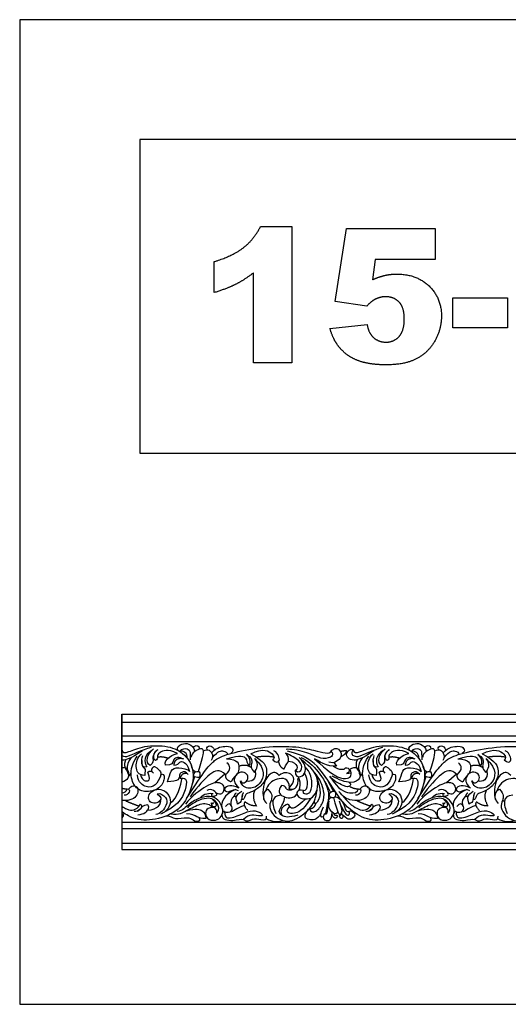
# Model space of a CAD drawing. Units: millimetres. Extents: x -3311 to 3689, y -7396 to 3954.
# Drawn here: x -1538 to -1177, y 3226 to 3954 of the extents above; entities that cross this region are included whole.
import ezdxf

# ---------------------------------------------------------------- set-up
doc = ezdxf.new("R2010")
doc.units = ezdxf.units.MM
doc.header["$MEASUREMENT"] = 0
doc.layers.add('Default', color=7, linetype='Continuous', true_color=0x000000)

msp = doc.modelspace()

# ---------------------------------------------------------------- linework, layer by layer
at = {"layer": 'Default'}
for p, q in [((-1360.495, 3800.913), (-1337.391, 3800.913)), ((-1337.391, 3800.913), (-1337.391, 3700.15)), ((-1305.33, 3745.379), (-1296.933, 3799.387)), ((-1296.933, 3799.387), (-1231.284, 3799.387)), ((-1231.284, 3799.387), (-1231.284, 3776.486)), ((-1394.643, 3752.058), (-1394.643, 3774.959)), ((-1275.762, 3776.486), (-1277.789, 3761.529)), ((-1231.284, 3776.486), (-1275.762, 3776.486)), ((-1365.635, 3700.15), (-1365.635, 3766.658)), ((-1281.797, 3742.087), (-1305.33, 3745.379)), ((-1218.307, 3748.241), (-1177.849, 3748.241)), ((-1218.307, 3726.104), (-1218.307, 3748.241)), ((-1177.849, 3748.241), (-1177.849, 3726.104)), ((-1309.147, 3725.508), (-1281.666, 3728.394)), ((-1177.849, 3726.104), (-1218.307, 3726.104)), ((-1337.391, 3700.15), (-1365.635, 3700.15)), ((-1463.048, 3440.245), (76.763, 3440.245)), ((-1463.048, 3440.245), (-1463.048, 3340.245)), ((-1463.048, 3396.526), (-1463.048, 3440.245)), ((-1463.048, 3434.258), (76.763, 3434.258)), ((-1463.048, 3424.269), (76.763, 3424.269)), ((-1463.048, 3419.899), (76.763, 3419.899)), ((-1306.294, 3404.465), (-1304.233, 3401.728)), ((-1386.779, 3395.899), (-1394.133, 3389.455)), ((-1296.802, 3396.417), (-1293.437, 3396.731)), ((-1215.689, 3395.899), (-1223.043, 3389.455)), ((-1409.361, 3393.874), (-1411.243, 3387.763)), ((-1311.166, 3391.967), (-1306.453, 3382.999)), ((-1238.271, 3393.874), (-1240.153, 3387.763)), ((-1378.032, 3379.682), (-1379.527, 3379.115)), ((-1206.942, 3379.682), (-1208.437, 3379.115)), ((-1352.589, 3376.764), (-1351.274, 3375.615)), ((-1319.783, 3373.863), (-1320.852, 3375.412)), ((-1181.499, 3376.764), (-1180.184, 3375.615)), ((-1463.048, 3360.405), (76.763, 3360.405)), ((-1405.352, 3361.852), (-1405.613, 3363.531)), ((-1234.262, 3361.852), (-1234.523, 3363.531)), ((-1463.048, 3355.621), (76.763, 3355.621)), ((-1463.048, 3344.93), (76.763, 3344.93)), ((-1463.048, 3340.245), (76.763, 3340.245))]:
    msp.add_line(p, q, dxfattribs=at)
for points in [[(-1538.451, 3225.623), (145.021, 3225.623), (145.021, 3953.933), (-1538.451, 3953.933)], [(-1449.747, 3633.301), (-859.775, 3633.301), (-859.775, 3865.229), (-1449.747, 3865.229)]]:
    msp.add_lwpolyline(points, close=True, dxfattribs=at)
for points, degree in [([(-1372.714, 3785.592), (-1364.908, 3791.801), (-1360.495, 3800.913)], 2), ([(-1394.643, 3774.959), (-1380.521, 3779.384), (-1372.714, 3785.592)], 2), ([(-1365.635, 3766.658), (-1372.41, 3761.445), (-1378.75, 3758.225)], 2), ([(-1268.748, 3764.731), (-1264.276, 3765.799), (-1259.91, 3765.799)], 2), ([(-1259.91, 3765.799), (-1245.12, 3765.799), (-1235.912, 3756.955)], 2), ([(-1378.75, 3758.225), (-1385.089, 3755.004), (-1394.643, 3752.058)], 2), ([(-1277.789, 3761.529), (-1273.221, 3763.664), (-1268.748, 3764.731)], 2), ([(-1235.912, 3756.955), (-1226.704, 3748.11), (-1226.704, 3734.668)], 2), ([(-1275.726, 3747.096), (-1278.493, 3745.713), (-1281.797, 3742.087)], 2), ([(-1268.021, 3749.005), (-1272.005, 3749.005), (-1275.726, 3747.096)], 2), ([(-1257.966, 3744.985), (-1261.747, 3749.005), (-1268.021, 3749.005)], 2), ([(-1254.185, 3732.342), (-1254.185, 3740.966), (-1257.966, 3744.985)], 2), ([(-1258.026, 3719.663), (-1254.185, 3723.909), (-1254.185, 3732.342)], 2), ([(-1226.704, 3734.668), (-1226.704, 3725.221), (-1231.475, 3716.514)], 2), ([(-1304.078, 3714.093), (-1307.119, 3718.673), (-1309.147, 3725.508)], 2), ([(-1281.666, 3728.394), (-1280.628, 3722.037), (-1276.823, 3718.727)], 2), ([(-1276.823, 3718.727), (-1273.018, 3715.417), (-1267.747, 3715.417)], 2), ([(-1267.747, 3715.417), (-1261.866, 3715.417), (-1258.026, 3719.663)], 2), ([(-1231.475, 3716.514), (-1236.246, 3707.807), (-1245.001, 3703.215)], 2), ([(-1296.128, 3705.893), (-1301.036, 3709.513), (-1304.078, 3714.093)], 2), ([(-1284.224, 3700.448), (-1291.22, 3702.273), (-1296.128, 3705.893)], 2), ([(-1267.413, 3698.623), (-1277.229, 3698.623), (-1284.224, 3700.448)], 2), ([(-1245.001, 3703.215), (-1253.756, 3698.623), (-1267.413, 3698.623)], 2), ([(-1421.476, 3413.448), (-1422.698, 3415.784), (-1418.384, 3418.607), (-1413.644, 3418.873), (-1409.384, 3415.625), (-1409.171, 3413.122)], 3), ([(-1415.191, 3377.741), (-1401.799, 3398.899), (-1394.29, 3407.313), (-1383.479, 3411.254), (-1360.721, 3416.086), (-1334.988, 3416.952), (-1320.266, 3413.24), (-1312.1, 3411.137), (-1308.559, 3411.516), (-1307.639, 3413.685)], 3), ([(-1405.346, 3414.367), (-1405.305, 3416.545), (-1407.551, 3417.806), (-1410.266, 3415.781)], 3), ([(-1399.983, 3413.879), (-1400.674, 3416.133), (-1397.831, 3417.416), (-1395.424, 3415.88), (-1394.53, 3413.68)], 3), ([(-1396.664, 3411.677), (-1392.622, 3416.06), (-1384.124, 3416.966), (-1381.061, 3415.197), (-1380.371, 3412.609), (-1382.47, 3411.142)], 3), ([(-1291.958, 3414.146), (-1291.683, 3411.359), (-1287.476, 3411.732), (-1276.133, 3417.057), (-1256.694, 3417.27), (-1245.031, 3410.933), (-1237.253, 3398.477), (-1241.798, 3379.239), (-1252.269, 3366.333), (-1272.318, 3360.489), (-1287.091, 3363.573), (-1301.539, 3375.262), (-1315.906, 3401.723), (-1328.001, 3410.084), (-1340.582, 3412.762)], 3), ([(-1307.639, 3413.685), (-1304.533, 3415.958), (-1301.527, 3413.754), (-1300.024, 3408.743), (-1304.533, 3404.634), (-1307.84, 3403.933), (-1310.045, 3404.835)], 3), ([(-1291.957, 3414.146), (-1294.39, 3410.595), (-1289.985, 3408.491), (-1286.895, 3409.083), (-1277.402, 3413.538), (-1270.064, 3415.913)], 3), ([(-1250.386, 3413.448), (-1251.608, 3415.784), (-1247.294, 3418.607), (-1242.554, 3418.873), (-1238.294, 3415.625), (-1238.081, 3413.122)], 3), ([(-1244.101, 3377.741), (-1230.709, 3398.899), (-1223.2, 3407.313), (-1212.389, 3411.254), (-1189.631, 3416.086), (-1163.898, 3416.952), (-1149.176, 3413.24), (-1141.01, 3411.137), (-1137.469, 3411.516), (-1136.549, 3413.685)], 3), ([(-1234.256, 3414.367), (-1234.215, 3416.545), (-1236.461, 3417.806), (-1239.176, 3415.781)], 3), ([(-1228.893, 3413.879), (-1229.584, 3416.133), (-1226.741, 3417.416), (-1224.334, 3415.88), (-1223.44, 3413.68)], 3), ([(-1225.574, 3411.677), (-1221.532, 3416.06), (-1213.034, 3416.966), (-1209.971, 3415.197), (-1209.281, 3412.609), (-1211.38, 3411.142)], 3), ([(-1434.253, 3395.287), (-1432.266, 3397.03), (-1430.622, 3393.151), (-1434.676, 3384.631), (-1444.824, 3382.302), (-1451.53, 3384.209), (-1456.724, 3391.704), (-1456.264, 3402.421), (-1451.596, 3409.259)], 3), ([(-1446.082, 3394.796), (-1451.129, 3395.184), (-1453.2, 3401.266), (-1451.561, 3408.039), (-1448.368, 3410.886)], 3), ([(-1444.522, 3401.232), (-1446.972, 3400.646), (-1448.676, 3403.149), (-1448.197, 3407.942), (-1447.451, 3409.646)], 3), ([(-1440.899, 3413.332), (-1446.439, 3409.912), (-1447.025, 3405.066), (-1444.522, 3401.232)], 3), ([(-1442.126, 3402.244), (-1445.694, 3404.587), (-1444.309, 3410.605), (-1439.516, 3414.652)], 3), ([(-1436.43, 3414.099), (-1440.208, 3410.658), (-1440.049, 3406.611), (-1439.516, 3404.693), (-1442.126, 3402.244)], 3), ([(-1438.118, 3405.938), (-1441.298, 3408.209), (-1438.014, 3413.31), (-1436.336, 3414.149)], 3), ([(-1421.821, 3411.079), (-1429.174, 3414.918), (-1436.476, 3411.459), (-1436.721, 3408.943), (-1436.616, 3406.602), (-1438.118, 3405.938)], 3), ([(-1428.82, 3407.581), (-1433.81, 3409.216), (-1436.667, 3408.166)], 2), ([(-1430.765, 3402.587), (-1432.407, 3406.664), (-1424.001, 3411.475), (-1421.821, 3411.079)], 3), ([(-1418.23, 3407.25), (-1422.076, 3409.183), (-1425.812, 3406.239), (-1425.416, 3402.277), (-1430.793, 3402.588)], 3), ([(-1420.237, 3412.695), (-1418.31, 3414.927), (-1413.824, 3415.014), (-1412.401, 3412.425), (-1412.444, 3411.045), (-1412.401, 3406.343)], 3), ([(-1414.473, 3407.359), (-1414.267, 3411.909), (-1417.676, 3413.289), (-1420.237, 3412.695)], 3), ([(-1406.38, 3397.767), (-1402.188, 3410.659), (-1402.675, 3414.555), (-1404.38, 3414.798), (-1409.171, 3413.122), (-1412.01, 3409.685), (-1411.604, 3408.467)], 3), ([(-1402.682, 3413.078), (-1398.941, 3414.961), (-1395.857, 3411.389), (-1395.451, 3407.899), (-1396.831, 3405.951)], 3), ([(-1395.869, 3408.259), (-1391.587, 3413.342), (-1387.532, 3413.256), (-1384.987, 3411.962), (-1384.981, 3410.421)], 3), ([(-1385.529, 3407.31), (-1374.88, 3410.295), (-1370.253, 3408.022), (-1370.659, 3404.045), (-1368.954, 3401.772)], 3), ([(-1367.737, 3410.944), (-1356.941, 3405.343), (-1355.399, 3397.551), (-1356.698, 3390.57), (-1363.516, 3383.914), (-1369.604, 3381.885), (-1371.382, 3381.193), (-1372.417, 3378.562), (-1372.934, 3377.052), (-1374.013, 3377.138)], 3), ([(-1370.903, 3410.376), (-1367.088, 3408.59), (-1366.276, 3403.963), (-1368.305, 3400.473), (-1364.896, 3397.064)], 3), ([(-1369.022, 3401.863), (-1366.601, 3404.775), (-1368.954, 3409.321), (-1370.903, 3410.376)], 3), ([(-1367.737, 3410.944), (-1358.536, 3415.613), (-1349.406, 3410.221), (-1350.272, 3407.252), (-1351.509, 3406.262)], 3), ([(-1363.565, 3408.562), (-1357.324, 3409.726), (-1350.525, 3408.639)], 2), ([(-1351.375, 3406.374), (-1349.159, 3404.035), (-1345.695, 3405.396), (-1347.179, 3409.355), (-1348.416, 3412.2), (-1350.643, 3413.066)], 3), ([(-1343.097, 3399.705), (-1341.859, 3403.293), (-1338.395, 3404.654), (-1340.375, 3410.345), (-1342.107, 3411.458)], 3), ([(-1334.925, 3398.698), (-1332.201, 3396.45), (-1329.195, 3399.757), (-1330.398, 3405.369), (-1338.114, 3410.079), (-1341.973, 3411.368)], 3), ([(-1308.201, 3412.717), (-1305.736, 3410.146), (-1310.346, 3406.939), (-1317.761, 3407.641), (-1326.179, 3412.451), (-1338.905, 3414.555), (-1341.411, 3414.154)], 3), ([(-1301.484, 3412.593), (-1299.412, 3413.445), (-1296.807, 3413.244)], 2), ([(-1296.822, 3413.245), (-1297.809, 3409.937), (-1301.026, 3408.893)], 2), ([(-1276.704, 3413.225), (-1285.711, 3406.979), (-1292.286, 3405.599), (-1295.836, 3407.637), (-1297.809, 3410.924), (-1294.127, 3414.869), (-1291.957, 3414.146)], 3), ([(-1263.163, 3395.287), (-1261.176, 3397.03), (-1259.532, 3393.151), (-1263.586, 3384.631), (-1273.734, 3382.302), (-1280.44, 3384.209), (-1285.634, 3391.704), (-1285.174, 3402.421), (-1280.506, 3409.259)], 3), ([(-1274.992, 3394.796), (-1280.039, 3395.184), (-1282.11, 3401.266), (-1280.471, 3408.039), (-1277.278, 3410.886)], 3), ([(-1273.432, 3401.232), (-1275.882, 3400.646), (-1277.586, 3403.149), (-1277.107, 3407.942), (-1276.361, 3409.646)], 3), ([(-1269.809, 3413.332), (-1275.349, 3409.912), (-1275.935, 3405.066), (-1273.432, 3401.232)], 3), ([(-1271.036, 3402.244), (-1274.604, 3404.587), (-1273.219, 3410.605), (-1268.426, 3414.652)], 3), ([(-1265.34, 3414.099), (-1269.118, 3410.658), (-1268.959, 3406.611), (-1268.426, 3404.693), (-1271.036, 3402.244)], 3), ([(-1267.028, 3405.938), (-1270.208, 3408.209), (-1266.924, 3413.31), (-1265.246, 3414.149)], 3), ([(-1250.731, 3411.079), (-1258.084, 3414.918), (-1265.386, 3411.459), (-1265.631, 3408.943), (-1265.526, 3406.602), (-1267.028, 3405.938)], 3), ([(-1257.73, 3407.581), (-1262.72, 3409.216), (-1265.577, 3408.166)], 2), ([(-1259.675, 3402.587), (-1261.317, 3406.664), (-1252.911, 3411.475), (-1250.731, 3411.079)], 3), ([(-1247.14, 3407.25), (-1250.986, 3409.183), (-1254.722, 3406.239), (-1254.326, 3402.277), (-1259.703, 3402.588)], 3), ([(-1249.147, 3412.695), (-1247.22, 3414.927), (-1242.734, 3415.014), (-1241.311, 3412.425), (-1241.354, 3411.045), (-1241.311, 3406.343)], 3), ([(-1243.383, 3407.359), (-1243.177, 3411.909), (-1246.586, 3413.289), (-1249.147, 3412.695)], 3), ([(-1235.29, 3397.767), (-1231.098, 3410.659), (-1231.585, 3414.555), (-1233.29, 3414.798), (-1238.081, 3413.122), (-1240.92, 3409.685), (-1240.514, 3408.467)], 3), ([(-1231.592, 3413.078), (-1227.851, 3414.961), (-1224.767, 3411.389), (-1224.361, 3407.899), (-1225.741, 3405.951)], 3), ([(-1224.779, 3408.259), (-1220.497, 3413.342), (-1216.442, 3413.256), (-1213.897, 3411.962), (-1213.891, 3410.421)], 3), ([(-1214.439, 3407.31), (-1203.79, 3410.295), (-1199.163, 3408.022), (-1199.569, 3404.045), (-1197.864, 3401.772)], 3), ([(-1196.647, 3410.944), (-1185.851, 3405.343), (-1184.309, 3397.551), (-1185.608, 3390.57), (-1192.426, 3383.914), (-1198.514, 3381.885), (-1200.292, 3381.193), (-1201.327, 3378.562), (-1201.844, 3377.052), (-1202.923, 3377.138)], 3), ([(-1199.813, 3410.376), (-1195.998, 3408.59), (-1195.186, 3403.963), (-1197.215, 3400.473), (-1193.806, 3397.064)], 3), ([(-1197.932, 3401.863), (-1195.511, 3404.775), (-1197.864, 3409.321), (-1199.813, 3410.376)], 3), ([(-1196.647, 3410.944), (-1187.446, 3415.613), (-1178.316, 3410.221), (-1179.182, 3407.252), (-1180.419, 3406.262)], 3), ([(-1192.475, 3408.562), (-1186.234, 3409.726), (-1179.435, 3408.639)], 2), ([(-1180.285, 3406.374), (-1178.069, 3404.035), (-1174.605, 3405.396), (-1176.089, 3409.355), (-1177.326, 3412.2), (-1179.553, 3413.066)], 3), ([(-1460.025, 3406.574), (-1462.355, 3402.155), (-1458.95, 3397.973)], 2), ([(-1456.182, 3408.072), (-1460.811, 3402.208), (-1459, 3396.031), (-1457.456, 3394.753)], 3), ([(-1438.86, 3401.618), (-1433.689, 3398.264), (-1433.864, 3395.014), (-1437.92, 3386.642), (-1444.298, 3385.59), (-1450.807, 3389.469), (-1451.464, 3395.255)], 3), ([(-1448.242, 3406.045), (-1448.843, 3401.741), (-1444.917, 3400.36), (-1445.867, 3397.815), (-1446.082, 3394.796)], 3), ([(-1440.632, 3397.726), (-1441.236, 3400.57), (-1438.86, 3401.618)], 2), ([(-1417.237, 3407.061), (-1423.878, 3408.574), (-1424.601, 3402.525)], 2), ([(-1424.601, 3402.525), (-1421.642, 3402.525), (-1420.459, 3405.483), (-1417.237, 3405.155), (-1414.081, 3402.525), (-1412.861, 3397.929)], 3), ([(-1408.565, 3397.61), (-1410.496, 3398.158), (-1411.486, 3402.039)], 2), ([(-1386.272, 3395.428), (-1381.928, 3398.871), (-1382.585, 3402.422), (-1385.281, 3404.131)], 3), ([(-1385.606, 3407.315), (-1376.822, 3406.697), (-1376.08, 3400.387), (-1376.946, 3395.933), (-1380.41, 3393.459), (-1382.088, 3390.199)], 3), ([(-1376.432, 3401.823), (-1371.088, 3403.865), (-1367.239, 3400.657)], 2), ([(-1364.734, 3407.373), (-1356.066, 3399.175), (-1360.122, 3387.432), (-1368.738, 3384.322), (-1374.45, 3386.927), (-1375.358, 3391.017)], 3), ([(-1364.896, 3397.064), (-1363.516, 3400.067), (-1361, 3402.584), (-1364.734, 3407.373)], 3), ([(-1347.2, 3405.261), (-1346.437, 3401.066), (-1343.097, 3399.705)], 2), ([(-1339.802, 3405.549), (-1335.575, 3404.948), (-1332.896, 3401.782), (-1333.383, 3399.103), (-1334.925, 3398.698)], 3), ([(-1334.925, 3398.698), (-1335.107, 3393.945), (-1330.297, 3393.344), (-1326.69, 3397.152), (-1327.191, 3403.665), (-1331.8, 3408.075)], 3), ([(-1328.669, 3383.886), (-1333.865, 3384.752), (-1334.484, 3378.937), (-1327.308, 3376.958), (-1321.741, 3378.195), (-1318.153, 3384.01), (-1317.782, 3393.289), (-1322.112, 3400.34), (-1330.209, 3406.405)], 3), ([(-1330.602, 3408.272), (-1321.255, 3404.109), (-1313.477, 3392.915), (-1308.751, 3382.253)], 3), ([(-1328.669, 3383.886), (-1329.783, 3381.907), (-1326.937, 3380.793), (-1322.855, 3382.154), (-1322.112, 3390.938), (-1323.597, 3397), (-1327.435, 3401.386)], 3), ([(-1320.467, 3407.24), (-1310.28, 3397.81), (-1302.982, 3392.879), (-1295.75, 3391.893), (-1292.199, 3395.377), (-1294.435, 3399.519)], 3), ([(-1304.281, 3401.792), (-1310.546, 3400.927), (-1318.863, 3406.238), (-1320.467, 3407.24)], 3), ([(-1294.407, 3399.468), (-1289.964, 3402.281), (-1286.874, 3398.468), (-1286.216, 3392.879), (-1292.528, 3388.014), (-1302.719, 3391.63), (-1307.387, 3394.457)], 3), ([(-1306.795, 3401.744), (-1302.324, 3398.778), (-1297.919, 3399.041), (-1297.788, 3400.488)], 3), ([(-1288.935, 3406.574), (-1291.265, 3402.155), (-1287.86, 3397.973)], 2), ([(-1285.092, 3408.072), (-1289.721, 3402.208), (-1287.91, 3396.031), (-1286.366, 3394.753)], 3), ([(-1267.77, 3401.618), (-1262.599, 3398.264), (-1262.774, 3395.014), (-1266.83, 3386.642), (-1273.208, 3385.59), (-1279.717, 3389.469), (-1280.374, 3395.255)], 3), ([(-1277.152, 3406.045), (-1277.753, 3401.741), (-1273.827, 3400.36), (-1274.777, 3397.815), (-1274.992, 3394.796)], 3), ([(-1269.542, 3397.726), (-1270.146, 3400.57), (-1267.77, 3401.618)], 2), ([(-1246.147, 3407.061), (-1252.788, 3408.574), (-1253.511, 3402.525)], 2), ([(-1253.511, 3402.525), (-1250.552, 3402.525), (-1249.369, 3405.483), (-1246.147, 3405.155), (-1242.991, 3402.525), (-1241.771, 3397.929)], 3), ([(-1237.475, 3397.61), (-1239.406, 3398.158), (-1240.396, 3402.039)], 2), ([(-1215.182, 3395.428), (-1210.838, 3398.871), (-1211.495, 3402.422), (-1214.191, 3404.131)], 3), ([(-1214.516, 3407.315), (-1205.732, 3406.697), (-1204.99, 3400.387), (-1205.856, 3395.933), (-1209.32, 3393.459), (-1210.998, 3390.199)], 3), ([(-1205.342, 3401.823), (-1199.998, 3403.865), (-1196.149, 3400.657)], 2), ([(-1193.644, 3407.373), (-1184.976, 3399.175), (-1189.032, 3387.432), (-1197.648, 3384.322), (-1203.36, 3386.927), (-1204.268, 3391.017)], 3), ([(-1193.806, 3397.064), (-1192.426, 3400.067), (-1189.91, 3402.584), (-1193.644, 3407.373)], 3), ([(-1457.487, 3394.779), (-1456.057, 3395.879), (-1456.031, 3397.668)], 2), ([(-1449.214, 3395.57), (-1447.915, 3390.788), (-1442.135, 3390.141), (-1441.962, 3392.902), (-1443.86, 3397.215)], 3), ([(-1443.86, 3397.215), (-1442.825, 3398.898), (-1440.28, 3398.251), (-1439.676, 3396.482)], 3), ([(-1419.865, 3392.595), (-1416.231, 3394.098), (-1412.763, 3389.463), (-1420.653, 3372.632), (-1431.112, 3368.017)], 3), ([(-1413.916, 3395.575), (-1415.62, 3398.01), (-1419.354, 3397.28), (-1420.653, 3395.575), (-1420.004, 3391.273), (-1425.442, 3390.299), (-1429.419, 3390.299)], 3), ([(-1429.257, 3390.299), (-1427.796, 3393.383), (-1427.228, 3398.984), (-1421.789, 3401.5), (-1414.241, 3399.633), (-1412.861, 3397.929)], 3), ([(-1414.569, 3396.371), (-1419.016, 3397.007), (-1419.865, 3392.595)], 2), ([(-1386.211, 3395.369), (-1391, 3399.996), (-1396.925, 3397.561), (-1406.665, 3387.171), (-1412.545, 3379.151)], 3), ([(-1406.57, 3397.805), (-1407.166, 3397.905), (-1408.77, 3397.838), (-1409.452, 3396.602), (-1410.318, 3393.907), (-1408.227, 3393.619), (-1405.724, 3393.3), (-1405.192, 3394.045), (-1405.192, 3397.241), (-1405.974, 3397.706), (-1406.57, 3397.805)], 3), ([(-1386.272, 3395.428), (-1387.04, 3392.148), (-1382.088, 3390.199)], 2), ([(-1375.358, 3391.017), (-1374.546, 3388.906), (-1371.218, 3389.474), (-1369.107, 3393.452), (-1370.893, 3397.023), (-1376.788, 3397.759), (-1379.848, 3393.581), (-1380.418, 3389.738), (-1376.449, 3385.597)], 3), ([(-1364.348, 3398.157), (-1363.057, 3391.711), (-1367.462, 3390.001), (-1370.913, 3390.676)], 3), ([(-1346.562, 3394.947), (-1348.265, 3396.25), (-1349.668, 3397.753), (-1353.576, 3396.05), (-1356.69, 3392.564), (-1359.188, 3385.327), (-1358.587, 3376.108), (-1355.781, 3374.204)], 3), ([(-1339.547, 3385.327), (-1334.036, 3391.039), (-1337.443, 3397.352), (-1343.555, 3397.453), (-1346.562, 3394.947)], 3), ([(-1332.841, 3394.056), (-1330.263, 3389.638), (-1332.195, 3383.751)], 2), ([(-1328.669, 3383.886), (-1324.839, 3383.406), (-1324.883, 3392.206), (-1327.915, 3396.615)], 3), ([(-1324.325, 3370.5), (-1323.531, 3367.487), (-1319.54, 3367.19), (-1313.777, 3374.658), (-1312.885, 3382.532), (-1316.213, 3391.947), (-1320.647, 3397.195)], 3), ([(-1320.647, 3397.195), (-1313.964, 3384.076), (-1316.536, 3376.461), (-1319.783, 3373.863)], 3), ([(-1294.86, 3389.778), (-1293.251, 3388.079), (-1294.763, 3386.764), (-1297.13, 3386.041), (-1307.453, 3391.235), (-1309.162, 3394.391)], 3), ([(-1297.788, 3400.488), (-1295.881, 3400.685), (-1294.407, 3399.468), (-1295.289, 3396.543), (-1296.867, 3396.411)], 3), ([(-1286.397, 3394.779), (-1284.967, 3395.879), (-1284.941, 3397.668)], 2), ([(-1278.124, 3395.57), (-1276.825, 3390.788), (-1271.045, 3390.141), (-1270.872, 3392.902), (-1272.77, 3397.215)], 3), ([(-1272.77, 3397.215), (-1271.735, 3398.898), (-1269.19, 3398.251), (-1268.586, 3396.482)], 3), ([(-1248.775, 3392.595), (-1245.141, 3394.098), (-1241.673, 3389.463), (-1249.563, 3372.632), (-1260.022, 3368.017)], 3), ([(-1242.826, 3395.575), (-1244.53, 3398.01), (-1248.264, 3397.28), (-1249.563, 3395.575), (-1248.914, 3391.273), (-1254.352, 3390.299), (-1258.329, 3390.299)], 3), ([(-1258.167, 3390.299), (-1256.706, 3393.383), (-1256.138, 3398.984), (-1250.699, 3401.5), (-1243.151, 3399.633), (-1241.771, 3397.929)], 3), ([(-1243.479, 3396.371), (-1247.926, 3397.007), (-1248.775, 3392.595)], 2), ([(-1215.121, 3395.369), (-1219.91, 3399.996), (-1225.835, 3397.561), (-1235.575, 3387.171), (-1241.455, 3379.151)], 3), ([(-1235.48, 3397.805), (-1236.076, 3397.905), (-1237.68, 3397.838), (-1238.362, 3396.602), (-1239.228, 3393.907), (-1237.137, 3393.619), (-1234.634, 3393.3), (-1234.102, 3394.045), (-1234.102, 3397.241), (-1234.884, 3397.706), (-1235.48, 3397.805)], 3), ([(-1215.182, 3395.428), (-1215.95, 3392.148), (-1210.998, 3390.199)], 2), ([(-1204.268, 3391.017), (-1203.456, 3388.906), (-1200.128, 3389.474), (-1198.017, 3393.452), (-1199.803, 3397.023), (-1205.698, 3397.759), (-1208.758, 3393.581), (-1209.328, 3389.738), (-1205.359, 3385.597)], 3), ([(-1193.258, 3398.157), (-1191.967, 3391.711), (-1196.372, 3390.001), (-1199.823, 3390.676)], 3), ([(-1175.472, 3394.947), (-1177.175, 3396.25), (-1178.578, 3397.753), (-1182.486, 3396.05), (-1185.6, 3392.564), (-1188.098, 3385.327), (-1187.497, 3376.108), (-1184.691, 3374.204)], 3), ([(-1427.168, 3374.57), (-1421.938, 3377.388), (-1418.914, 3388.368), (-1418.466, 3393.002)], 3), ([(-1393.191, 3382.034), (-1389.47, 3380.033), (-1386.647, 3384.08), (-1387.659, 3387.968), (-1391.6, 3390.098), (-1398.364, 3388.927), (-1411.464, 3379.607), (-1415.938, 3373.695)], 3), ([(-1376.449, 3385.597), (-1381.715, 3388.398), (-1385.628, 3387.664), (-1387.29, 3384.758)], 3), ([(-1338.962, 3385.953), (-1339.358, 3392.974), (-1348.891, 3393.664), (-1355.448, 3388.272), (-1356.526, 3383.734)], 3), ([(-1355.022, 3384.68), (-1351.214, 3381.072), (-1352.818, 3375.861), (-1354.421, 3371.753), (-1350.914, 3364.738), (-1344.1, 3361.13), (-1337.185, 3360.83), (-1329.97, 3365.038), (-1323.857, 3370.65), (-1320.55, 3375.36), (-1319.535, 3378.741), (-1318.269, 3386.885)], 3), ([(-1345.056, 3387.469), (-1347.883, 3383.327), (-1345.582, 3378.461), (-1336.312, 3377.672), (-1333.519, 3381.001)], 3), ([(-1335.209, 3385.236), (-1339.27, 3382.735), (-1342.098, 3385.957), (-1342.492, 3387.403), (-1345.056, 3387.469)], 3), ([(-1339.547, 3385.327), (-1335.063, 3382.866), (-1331.907, 3387.6), (-1332.893, 3392.729)], 3), ([(-1313.921, 3391.999), (-1309.328, 3383.524), (-1310.665, 3375.036), (-1312.468, 3366.916), (-1312.815, 3366.161)], 3), ([(-1308.865, 3393.898), (-1302.881, 3384.272), (-1293.774, 3380.757), (-1288.502, 3382.461), (-1287.97, 3385.017)], 3), ([(-1286.986, 3384.845), (-1285.733, 3386.402), (-1283.549, 3387.574), (-1280.301, 3386.615), (-1279.662, 3382.727), (-1281.739, 3378.307), (-1287.118, 3376.017), (-1294.467, 3376.337), (-1299.579, 3378.999), (-1302.508, 3383.153)], 3), ([(-1294.78, 3386.973), (-1291.431, 3384.911), (-1287.97, 3385.017)], 2), ([(-1256.078, 3374.57), (-1250.848, 3377.388), (-1247.824, 3388.368), (-1247.376, 3393.002)], 3), ([(-1222.101, 3382.034), (-1218.38, 3380.033), (-1215.557, 3384.08), (-1216.569, 3387.968), (-1220.51, 3390.098), (-1227.274, 3388.927), (-1240.374, 3379.607), (-1244.848, 3373.695)], 3), ([(-1205.359, 3385.597), (-1210.625, 3388.398), (-1214.538, 3387.664), (-1216.2, 3384.758)], 3), ([(-1167.872, 3385.953), (-1168.268, 3392.974), (-1177.801, 3393.664), (-1184.358, 3388.272), (-1185.436, 3383.734)], 3), ([(-1183.932, 3384.68), (-1180.124, 3381.072), (-1181.728, 3375.861), (-1183.331, 3371.753), (-1179.824, 3364.738), (-1173.01, 3361.13), (-1166.095, 3360.83), (-1158.88, 3365.038), (-1152.767, 3370.65), (-1149.46, 3375.36), (-1148.445, 3378.741), (-1147.179, 3386.885)], 3), ([(-1463.047, 3385.627), (-1461.073, 3384.955), (-1459.06, 3385.017)], 2), ([(-1463.047, 3381.998), (-1460.914, 3382.222), (-1459.443, 3383.179), (-1459.06, 3385.017)], 3), ([(-1459.06, 3385.017), (-1457.409, 3385.071), (-1456.716, 3382.621), (-1459.592, 3379.958), (-1461.296, 3380.331)], 3), ([(-1436.73, 3381.379), (-1433.509, 3378.486), (-1434.495, 3376.579), (-1436.73, 3374.278), (-1441.662, 3374.344), (-1443.766, 3377.828), (-1442.779, 3382.036), (-1436.993, 3385.324), (-1431.405, 3384.14), (-1426.605, 3378.749), (-1427.131, 3371.516), (-1431.471, 3367.177), (-1434.298, 3366.388)], 3), ([(-1436.73, 3381.379), (-1434.298, 3382.102), (-1429.695, 3378.42), (-1428.972, 3373.818), (-1434.059, 3366.459), (-1437.914, 3365.994)], 3), ([(-1392.751, 3367.087), (-1392.492, 3371.832), (-1398.919, 3371.314), (-1401.55, 3368.554), (-1400.774, 3362.471), (-1393.311, 3360.962), (-1389.084, 3364.628), (-1387.747, 3369.071), (-1390.507, 3375.671), (-1395.554, 3380.071), (-1405.088, 3378.82), (-1413.327, 3374.118), (-1418.201, 3368.812), (-1422.041, 3368.122)], 3), ([(-1395.708, 3381.424), (-1399.859, 3382.014), (-1404.133, 3379.976), (-1404.949, 3378.219)], 3), ([(-1395.52, 3381.422), (-1397.032, 3381.488), (-1396.88, 3379.235), (-1394.139, 3379.713), (-1391.838, 3380.567), (-1394.665, 3384.052), (-1398.742, 3384.841), (-1400.122, 3383.723)], 3), ([(-1378.935, 3384.402), (-1387.727, 3381.269), (-1389.977, 3373.851), (-1389.035, 3371.797)], 3), ([(-1387.29, 3384.758), (-1386.467, 3382.772), (-1383.043, 3382.388), (-1379.653, 3385.323), (-1377.068, 3383.681)], 3), ([(-1379.527, 3380.285), (-1382.748, 3376.88), (-1382.485, 3376.091), (-1382.303, 3373.115)], 3), ([(-1379.426, 3379.153), (-1379.987, 3380.562), (-1378.343, 3382.139)], 2), ([(-1377.413, 3373.764), (-1377.852, 3376.319), (-1379.621, 3378.476), (-1376.256, 3382.315), (-1374.272, 3383.264)], 3), ([(-1373.781, 3380.371), (-1375.048, 3377.613), (-1373.582, 3375.111), (-1377.507, 3373.73)], 3), ([(-1374.013, 3377.138), (-1374.185, 3380.546), (-1372.978, 3382.185)], 2), ([(-1364.518, 3383.989), (-1367.47, 3378.988), (-1363.394, 3372.216)], 2), ([(-1357.925, 3377.128), (-1358.677, 3383.291), (-1355.022, 3384.68)], 2), ([(-1345.138, 3380.281), (-1349.054, 3380.213), (-1352.653, 3376.571), (-1350.596, 3370.148), (-1349.216, 3366.658)], 3), ([(-1309.142, 3382.042), (-1308.388, 3382.5), (-1305.587, 3383.428), (-1304.942, 3382.454), (-1304.725, 3380.608), (-1305.284, 3378.511), (-1308.673, 3378.372), (-1310.106, 3380.678), (-1309.895, 3381.583), (-1309.142, 3382.042)], 3), ([(-1302.508, 3383.153), (-1294.594, 3373.104), (-1287.126, 3369.289), (-1283.473, 3368.965), (-1279.659, 3370.832), (-1278.116, 3373.672)], 3), ([(-1287.97, 3385.017), (-1286.319, 3385.071), (-1285.626, 3382.621), (-1288.502, 3379.958), (-1290.206, 3380.331)], 3), ([(-1265.64, 3381.379), (-1262.419, 3378.486), (-1263.405, 3376.579), (-1265.64, 3374.278), (-1270.572, 3374.344), (-1272.676, 3377.828), (-1271.689, 3382.036), (-1265.903, 3385.324), (-1260.315, 3384.14), (-1255.515, 3378.749), (-1256.041, 3371.516), (-1260.381, 3367.177), (-1263.208, 3366.388)], 3), ([(-1265.64, 3381.379), (-1263.208, 3382.102), (-1258.605, 3378.42), (-1257.882, 3373.818), (-1262.969, 3366.459), (-1266.824, 3365.994)], 3), ([(-1221.661, 3367.087), (-1221.402, 3371.832), (-1227.829, 3371.314), (-1230.46, 3368.554), (-1229.684, 3362.471), (-1222.221, 3360.962), (-1217.994, 3364.628), (-1216.657, 3369.071), (-1219.417, 3375.671), (-1224.464, 3380.071), (-1233.998, 3378.82), (-1242.237, 3374.118), (-1247.111, 3368.812), (-1250.951, 3368.122)], 3), ([(-1224.618, 3381.424), (-1228.769, 3382.014), (-1233.043, 3379.976), (-1233.859, 3378.219)], 3), ([(-1224.43, 3381.422), (-1225.942, 3381.488), (-1225.79, 3379.235), (-1223.049, 3379.713), (-1220.748, 3380.567), (-1223.575, 3384.052), (-1227.652, 3384.841), (-1229.032, 3383.723)], 3), ([(-1207.845, 3384.402), (-1216.637, 3381.269), (-1218.887, 3373.851), (-1217.945, 3371.797)], 3), ([(-1216.2, 3384.758), (-1215.377, 3382.772), (-1211.953, 3382.388), (-1208.563, 3385.323), (-1205.978, 3383.681)], 3), ([(-1208.437, 3380.285), (-1211.658, 3376.88), (-1211.395, 3376.091), (-1211.213, 3373.115)], 3), ([(-1208.336, 3379.153), (-1208.897, 3380.562), (-1207.253, 3382.139)], 2), ([(-1206.323, 3373.764), (-1206.762, 3376.319), (-1208.531, 3378.476), (-1205.166, 3382.315), (-1203.182, 3383.264)], 3), ([(-1202.691, 3380.371), (-1203.958, 3377.613), (-1202.492, 3375.111), (-1206.417, 3373.73)], 3), ([(-1202.923, 3377.138), (-1203.095, 3380.546), (-1201.888, 3382.185)], 2), ([(-1193.428, 3383.989), (-1196.38, 3378.988), (-1192.304, 3372.216)], 2), ([(-1186.835, 3377.128), (-1187.587, 3383.291), (-1183.932, 3384.68)], 2), ([(-1174.048, 3380.281), (-1177.964, 3380.213), (-1181.563, 3376.571), (-1179.506, 3370.148), (-1178.126, 3366.658)], 3), ([(-1460.35, 3376.284), (-1455.218, 3373.881), (-1450.084, 3372.298)], 2), ([(-1443.764, 3373.07), (-1447.741, 3372.827), (-1449.203, 3369.661), (-1451.962, 3368.038), (-1453.829, 3368.119)], 3), ([(-1449.206, 3373.672), (-1447.396, 3372.76), (-1448.888, 3369.405), (-1451.71, 3368.34)], 3), ([(-1451.069, 3365.765), (-1446.037, 3366.333), (-1442.871, 3370.229), (-1442.709, 3371.772), (-1443.764, 3373.07)], 3), ([(-1443.921, 3369.312), (-1436.336, 3369.15), (-1433.312, 3374.804), (-1434.482, 3376.874)], 3), ([(-1426.729, 3366.501), (-1421.294, 3365.364), (-1413.377, 3369.874), (-1403.657, 3375.085), (-1397.845, 3373.782), (-1396.02, 3371.19)], 3), ([(-1392.751, 3367.087), (-1390.575, 3370.004), (-1392.226, 3374.371), (-1395.15, 3377.53), (-1400.077, 3378.473), (-1407.205, 3376.342), (-1412.97, 3372.603), (-1414.543, 3370.961)], 3), ([(-1395.972, 3377.075), (-1392.199, 3373.581), (-1394.125, 3370.901), (-1396.536, 3371.841), (-1396.671, 3374.629)], 3), ([(-1396.671, 3374.629), (-1395.308, 3373.581), (-1395.169, 3374.874)], 2), ([(-1388.372, 3368.743), (-1385.115, 3366.817), (-1380.813, 3368.521), (-1381.462, 3373.229), (-1384.222, 3374.609), (-1386.332, 3372.011)], 3), ([(-1372.341, 3372.643), (-1378.929, 3370.871), (-1380.884, 3367.138), (-1382.642, 3368.269)], 3), ([(-1371.875, 3375.372), (-1373.913, 3373.334), (-1369.771, 3368.863)], 2), ([(-1363.577, 3372.526), (-1367.404, 3371.953), (-1371.875, 3375.372)], 2), ([(-1332.982, 3365.602), (-1339.719, 3363.33), (-1345.076, 3364.953), (-1348.161, 3368.524), (-1342.479, 3375.586), (-1342.542, 3378.957)], 3), ([(-1338.89, 3372.059), (-1339.458, 3374.251), (-1342.705, 3373.196), (-1346.402, 3369.17), (-1344.599, 3365.339)], 3), ([(-1323.261, 3378.224), (-1329.718, 3368.163), (-1336.13, 3366.459), (-1340.595, 3366.946), (-1341.406, 3369.3), (-1338.89, 3372.059)], 3), ([(-1327.298, 3377.481), (-1333.02, 3371.184), (-1338.148, 3369.014), (-1338.89, 3372.059)], 3), ([(-1319.783, 3373.863), (-1321.467, 3369.503), (-1324.325, 3370.5)], 2), ([(-1308.187, 3378.714), (-1311.146, 3376.828), (-1310.862, 3369.314), (-1311.293, 3365.949), (-1313.45, 3366.165)], 3), ([(-1303.382, 3368.154), (-1304.27, 3365.488), (-1307.998, 3367.246), (-1310.607, 3371.666), (-1309.648, 3375.82)], 3), ([(-1306.596, 3378.568), (-1303.258, 3366.607), (-1302.033, 3365.808), (-1299.796, 3367.512), (-1300.169, 3370.122), (-1302.086, 3375.82)], 3), ([(-1305.318, 3379.205), (-1302.028, 3378.262), (-1298.511, 3373.914), (-1297.932, 3368.364), (-1295.056, 3367.725), (-1294.95, 3368.524)], 3), ([(-1300.964, 3372.344), (-1297.666, 3365.595), (-1295.056, 3364.69), (-1294.311, 3367.246), (-1294.953, 3368.506)], 3), ([(-1289.26, 3376.284), (-1284.128, 3373.881), (-1278.994, 3372.298)], 2), ([(-1272.674, 3373.07), (-1276.651, 3372.827), (-1278.113, 3369.661), (-1280.872, 3368.038), (-1282.739, 3368.119)], 3), ([(-1278.116, 3373.672), (-1276.306, 3372.76), (-1277.798, 3369.405), (-1280.62, 3368.34)], 3), ([(-1279.979, 3365.765), (-1274.947, 3366.333), (-1271.781, 3370.229), (-1271.619, 3371.772), (-1272.674, 3373.07)], 3), ([(-1272.831, 3369.312), (-1265.246, 3369.15), (-1262.222, 3374.804), (-1263.392, 3376.874)], 3), ([(-1255.639, 3366.501), (-1250.204, 3365.364), (-1242.287, 3369.874), (-1232.567, 3375.085), (-1226.755, 3373.782), (-1224.93, 3371.19)], 3), ([(-1221.661, 3367.087), (-1219.485, 3370.004), (-1221.136, 3374.371), (-1224.06, 3377.53), (-1228.987, 3378.473), (-1236.115, 3376.342), (-1241.88, 3372.603), (-1243.453, 3370.961)], 3), ([(-1224.882, 3377.075), (-1221.109, 3373.581), (-1223.035, 3370.901), (-1225.446, 3371.841), (-1225.581, 3374.629)], 3), ([(-1225.581, 3374.629), (-1224.218, 3373.581), (-1224.079, 3374.874)], 2), ([(-1217.282, 3368.743), (-1214.025, 3366.817), (-1209.723, 3368.521), (-1210.372, 3373.229), (-1213.132, 3374.609), (-1215.242, 3372.011)], 3), ([(-1201.251, 3372.643), (-1207.839, 3370.871), (-1209.794, 3367.138), (-1211.552, 3368.269)], 3), ([(-1200.785, 3375.372), (-1202.823, 3373.334), (-1198.681, 3368.863)], 2), ([(-1192.487, 3372.526), (-1196.314, 3371.953), (-1200.785, 3375.372)], 2), ([(-1430.107, 3364.938), (-1426.767, 3365.152), (-1424.782, 3361.917), (-1413.394, 3364.419), (-1410.892, 3361.917), (-1406.967, 3360.45), (-1405.327, 3361.874)], 3), ([(-1415.445, 3368.679), (-1407.743, 3370.889), (-1402.739, 3368.991), (-1401.042, 3366.023), (-1400.798, 3363.125)], 3), ([(-1400.798, 3363.125), (-1404.249, 3362.693), (-1407.225, 3364.289), (-1411.021, 3366.403), (-1415.12, 3366.532)], 3), ([(-1389.007, 3365.707), (-1389.366, 3362.404), (-1379.964, 3360.563), (-1374.836, 3363.193), (-1373.06, 3362.338)], 3), ([(-1386.989, 3368.058), (-1388.372, 3368.743), (-1388.637, 3366.641)], 2), ([(-1386.989, 3368.058), (-1387.226, 3362.707), (-1380.227, 3363.324), (-1369.771, 3368.863), (-1362.278, 3368.847), (-1358.333, 3365.625), (-1359.516, 3364.442), (-1367.538, 3366.151), (-1370.628, 3364.573), (-1373.06, 3362.338)], 3), ([(-1315.768, 3366.852), (-1318.64, 3361.477), (-1325.942, 3362.141), (-1327.864, 3363.643), (-1327.635, 3367.289), (-1324.325, 3370.5)], 3), ([(-1314.087, 3364.377), (-1315.681, 3363.76), (-1316.614, 3365.175), (-1315.001, 3369.194), (-1314.011, 3371.685)], 3), ([(-1313.45, 3366.165), (-1314.917, 3363.361), (-1312.63, 3360.902), (-1307.885, 3361.377), (-1307.391, 3367.606)], 3), ([(-1306.588, 3366.982), (-1305.926, 3365.13), (-1303.942, 3365.734), (-1303.596, 3364.871), (-1304.2, 3362.8), (-1307.047, 3363.577), (-1307.57, 3366.053)], 3), ([(-1299.288, 3365.244), (-1299.8, 3362.412), (-1301.698, 3363.059), (-1302.734, 3365.216), (-1300.336, 3366.47)], 3), ([(-1294.953, 3368.506), (-1293.627, 3369.198), (-1289.699, 3366.372), (-1291.861, 3362.879), (-1296.601, 3361.548), (-1300.742, 3366.992)], 3), ([(-1259.017, 3364.938), (-1255.677, 3365.152), (-1253.692, 3361.917), (-1242.304, 3364.419), (-1239.802, 3361.917), (-1235.877, 3360.45), (-1234.237, 3361.874)], 3), ([(-1244.355, 3368.679), (-1236.653, 3370.889), (-1231.649, 3368.991), (-1229.952, 3366.023), (-1229.708, 3363.125)], 3), ([(-1229.708, 3363.125), (-1233.159, 3362.693), (-1236.135, 3364.289), (-1239.931, 3366.403), (-1244.03, 3366.532)], 3), ([(-1217.917, 3365.707), (-1218.276, 3362.404), (-1208.874, 3360.563), (-1203.746, 3363.193), (-1201.97, 3362.338)], 3), ([(-1215.899, 3368.058), (-1217.282, 3368.743), (-1217.547, 3366.641)], 2), ([(-1215.899, 3368.058), (-1216.136, 3362.707), (-1209.137, 3363.324), (-1198.681, 3368.863), (-1191.188, 3368.847), (-1187.243, 3365.625), (-1188.426, 3364.442), (-1196.448, 3366.151), (-1199.538, 3364.573), (-1201.97, 3362.338)], 3), ([(-1373.06, 3362.338), (-1370.562, 3360.3), (-1366.486, 3363.456), (-1360.371, 3362.338), (-1355.374, 3361.681), (-1355.966, 3364.771)], 3), ([(-1356.116, 3362.916), (-1352.206, 3360.539), (-1346.524, 3360.458), (-1344.118, 3361.691)], 3), ([(-1201.97, 3362.338), (-1199.472, 3360.3), (-1195.396, 3363.456), (-1189.281, 3362.338), (-1184.284, 3361.681), (-1184.876, 3364.771)], 3), ([(-1185.026, 3362.916), (-1181.116, 3360.539), (-1175.434, 3360.458), (-1173.028, 3361.691)], 3)]:
    msp.add_open_spline(points, degree=degree, dxfattribs=at)
for points, knots in [([(-1463.048, 3414.146), (-1462.773, 3411.359), (-1458.566, 3411.732), (-1447.223, 3417.057), (-1427.784, 3417.27), (-1416.121, 3410.933), (-1408.343, 3398.477), (-1412.888, 3379.239), (-1423.359, 3366.333), (-1443.408, 3360.489), (-1454.921, 3362.893), (-1461.412, 3366.835), (-1463.047, 3368.034)], [0, 0, 0, 0, 2.024753, 4.049506, 6.0742589, 8.0990119, 10.1237649, 12.1485179, 14.1732709, 16.1980239, 18.2227768, 18.9070027, 18.9070027, 18.9070027, 18.9070027]), ([(-1463.047, 3409.666), (-1462.616, 3409.406), (-1460.334, 3408.633), (-1457.985, 3409.083), (-1448.492, 3413.538), (-1441.154, 3415.913)], [0.8245427, 0.8245427, 0.8245427, 0.8245427, 1.147007, 2.294014, 3.441021, 3.441021, 3.441021, 3.441021]), ([(-1447.794, 3413.225), (-1456.801, 3406.979), (-1460.463, 3406.21), (-1462.819, 3406.291), (-1463.047, 3406.307)], [0, 0, 0, 0, 0.9380086, 1.0447165, 1.0447165, 1.0447165, 1.0447165]), ([(-1463.047, 3400.664), (-1460.43, 3401.476), (-1457.917, 3398.074), (-1457.352, 3393.269), (-1460.684, 3390.319), (-1463.047, 3389.881)], [0.2383984, 0.2383984, 0.2383984, 0.2383984, 1.1280401, 2.2560801, 3.1480575, 3.1480575, 3.1480575, 3.1480575]), ([(-1458.076, 3384.845), (-1456.823, 3386.402), (-1454.639, 3387.574), (-1451.391, 3386.615), (-1450.752, 3382.727), (-1452.829, 3378.307), (-1457.588, 3376.281), (-1461.454, 3376.208), (-1463.047, 3376.416)], [0, 0, 0, 0, 0.6559072, 1.3118143, 1.9677215, 2.6236286, 3.2795358, 3.7089303, 3.7089303, 3.7089303, 3.7089303]), ([(-1463.047, 3372.157), (-1461.561, 3371.095), (-1457.466, 3369.223), (-1454.563, 3368.965), (-1450.749, 3370.832), (-1449.206, 3373.672)], [0.7481771, 0.7481771, 0.7481771, 0.7481771, 1.2143919, 2.4287837, 3.6431756, 3.6431756, 3.6431756, 3.6431756]), ([(-1463.047, 3367.673), (-1462.651, 3367.314), (-1461.466, 3365.802), (-1462.021, 3364.452), (-1463.047, 3363.627)], [0.5735576, 0.5735576, 0.5735576, 0.5735576, 0.83426154, 1.52346748, 1.52346748, 1.52346748, 1.52346748])]:
    msp.add_open_spline(points, degree=3, knots=knots, dxfattribs=at)

doc.saveas('drawing.dxf')
